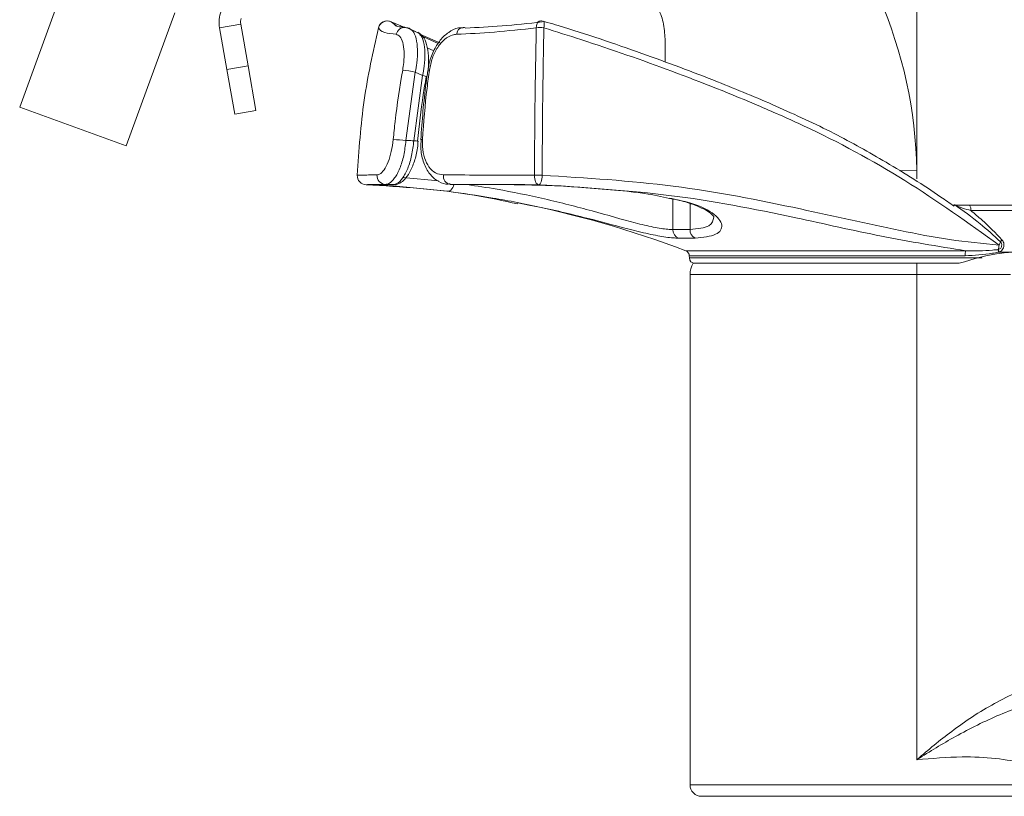
# Model space of a CAD drawing. Units: inches. Extents: x 0.5 to 16.5, y 0.2 to 10.8.
# Drawn here: x 4.3 to 4.7, y 4.3 to 4.6 of the extents above; entities that cross this region are included whole.
import ezdxf

# ---------------------------------------------------------------- set-up
doc = ezdxf.new("R2010")
doc.units = ezdxf.units.IN
doc.header["$MEASUREMENT"] = 0

msp = doc.modelspace()

# ---------------------------------------------------------------- linework, layer by layer
at = {"color": 7, "linetype": 'Continuous', "lineweight": 15}
for p, q in [((4.668382063879016, 4.56045727481617), (4.668382063879016, 4.767558972326717)), ((4.27860492936714, 4.650723643777649), (4.256337992952737, 4.589545738778556)), ((4.305280316952012, 4.571732189647034), (4.327547253366415, 4.632910094646126)), ((4.357853219715768, 4.627705977330406), (4.348160230020766, 4.625996841723448)), ((4.357853219715768, 4.627705977330406), (4.361238245638964, 4.60850854135325)), ((4.426703166771256, 4.628826346225235), (4.427008767421063, 4.628667282130825)), ((4.433235082260143, 4.626101402912261), (4.427008767421063, 4.628667282130825)), ((4.498653865222791, 4.628477314838515), (4.496807165064129, 4.629025168838001)), ((4.348160230020766, 4.625996841723448), (4.351545255943963, 4.606799405746291)), ((4.434641815344523, 4.625887909214643), (4.438091543669607, 4.624289622949122)), ((4.438885208359028, 4.623815947997312), (4.435451499081897, 4.62546047325648)), ((4.44963753504108, 4.618872737816777), (4.440182078386847, 4.623041676404437)), ((4.351545255943963, 4.606799405746291), (4.361238245638964, 4.60850854135325)), ((4.361238245638964, 4.60850854135325), (4.364855916007025, 4.587991713165495)), ((4.355162926312024, 4.586282577558537), (4.351545255943963, 4.606799405746291)), ((4.438006286549693, 4.605616191367562), (4.433730611237833, 4.574184984831275)), ((4.437361507720882, 4.574129343235693), (4.441407108447117, 4.6040321927826)), ((4.441407108447116, 4.604032192782573), (4.438006286549689, 4.605616191367552)), ((4.256337992952737, 4.589545738778556), (4.305280316952012, 4.571732189647034)), ((4.364855916007025, 4.587991713165495), (4.355162926312024, 4.586282577558537)), ((4.440565730608047, 4.574588539468876), (4.440560183457559, 4.574574119804128)), ((4.668382063879016, 4.556599889518569), (4.668382063879016, 4.56045727481617)), ((4.420405559210401, 4.553884345977383), (4.427940274781567, 4.553996918707828)), ((4.420759909345645, 4.553888809673396), (4.420759858387862, 4.553888792041059)), ((4.427940274781564, 4.553996918707828), (4.424305225661383, 4.554065593379056)), ((4.454069877075579, 4.554065575178915), (4.457728993317835, 4.553996890765979)), ((4.457728993317835, 4.553996890765979), (4.483496302030703, 4.553884594287035)), ((4.452890034660055, 4.550912595868196), (4.429410363547476, 4.55325182795663)), ((4.507063105834414, 4.553252038653494), (4.535123705224992, 4.55091253488427)), ((4.685014892413798, 4.544482060852699), (4.685753658842177, 4.544482060852699)), ((4.686366692612384, 4.544343420482507), (4.686371533183182, 4.54434085607074)), ((4.686578190326154, 4.544482060852699), (4.772548730545682, 4.544482060852699)), ((4.556363546213159, 4.533344861647979), (4.564213328089025, 4.533344861647971)), ((4.566568577814442, 4.529399211492496), (4.558896279100558, 4.529399211492496)), ((4.705742020731279, 4.524159562200758), (4.705867192510513, 4.524192045220969)), ((4.706188328989156, 4.522993353395957), (4.720652940604291, 4.522993353395957)), ((4.563869763787167, 4.521305971606182), (4.563887234127074, 4.520305096503274)), ((4.668382063879017, 4.517848727519366), (4.56561096592293, 4.517848727519366)), ((4.668382063879017, 4.512640394186032), (4.668382063879017, 4.517848727519366)), ((4.687766981624812, 4.517848727519366), (4.668382063879017, 4.517848727519366)), ((4.564215397212351, 4.512640394186032), (4.564215397212351, 4.398057060852699)), ((4.668382063879017, 4.512640394186032), (4.564215397212351, 4.512640394186032)), ((4.668382063879017, 4.512640394186032), (4.668382063879017, 4.289817952603752)), ((4.71136908872412, 4.512640394186032), (4.668382063879017, 4.512640394186032)), ((4.564215397212351, 4.398057060852699), (4.564215397212351, 4.278265394186032)), ((4.738188920471065, 4.273057060852699), (4.569423730545684, 4.273057060852699))]:
    msp.add_line(p, q, dxfattribs=at)
at = {"color": 8, "linetype": 'Continuous', "lineweight": 15}
for p, q in [((4.427008767421061, 4.628667282130818), (4.429473610851946, 4.626757270888485)), ((4.438091543669607, 4.624289622949122), (4.43776148873559, 4.624354137213643)), ((4.440133901342932, 4.622567998237907), (4.448579577686716, 4.618774881691744)), ((4.446504419886036, 4.615412494856328), (4.443476330492418, 4.616750515043847)), ((4.660369690092985, 4.560308922114533), (4.668382063879016, 4.56045727481617)), ((4.432271985083833, 4.557247072640306), (4.448655611354964, 4.555633030889298)), ((4.55637528110628, 4.547415323561601), (4.556363546213159, 4.533344861647979)), ((4.564213328089025, 4.533344861647971), (4.564200851045098, 4.545255811575295)), ((4.772591606625784, 4.542025691868792), (4.693170495624931, 4.542025691868793)), ((4.562260060342526, 4.523598587554972), (4.690898698566676, 4.523598587554972)), ((4.690557156726054, 4.521305971606182), (4.563869763787167, 4.521305971606182)), ((4.563887234127074, 4.520305096503274), (4.698418250012701, 4.520305096503274)), ((4.564215397212351, 4.278265394186032), (4.741862965554857, 4.278265394185977))]:
    msp.add_line(p, q, dxfattribs=at)
at = {"color": 7, "linetype": 'Continuous', "lineweight": 15, "flags": 128}
for points in [[(4.459948284203296, 4.626193895438166), (4.460596187671832, 4.626133623544884), (4.461253254409193, 4.625885050488063)], [(4.441407108447116, 4.604032192782573), (4.442024821678441, 4.603895873222439), (4.442549502908482, 4.603769261977292), (4.442963072074833, 4.60365672196138), (4.443251277940911, 4.603562131206532), (4.443404189181281, 4.603488749228536), (4.443416536606556, 4.603439104707024), (4.443287894735116, 4.603414908349371), (4.44302269645484, 4.603416993941179)], [(4.439419848582202, 4.573879347675008), (4.439418127978121, 4.573879126123179), (4.439338434783357, 4.573878390970592)], [(4.492749140107556, 4.558248867679361), (4.49276884304201, 4.557426588576112), (4.492869038859809, 4.556629798979293), (4.493045811972389, 4.555889636917422), (4.493292254199421, 4.555235027451119), (4.493598734736078, 4.554691552300218), (4.493953276518743, 4.554280450126487), (4.494342024281003, 4.554017786540297), (4.494749786008608, 4.553913826266827)], [(4.496287327129481, 4.558249711522793), (4.496250772991075, 4.55742005734551), (4.496157600537005, 4.556616629466717), (4.496011518994461, 4.555871412624426), (4.4958183439195, 4.555214074155418), (4.495585765677774, 4.55467078292845), (4.495323043288448, 4.554263167552656), (4.495040635819491, 4.554007455335237), (4.494749786008608, 4.553913826266827)]]:
    msp.add_lwpolyline(points, dxfattribs=at)
at = {"color": 8, "linetype": 'Continuous', "lineweight": 15, "flags": 128}
for points in [[(4.493597437340236, 4.625971142957404), (4.493682155561284, 4.62684125011761), (4.49386565276436, 4.627617491713806), (4.494138731892948, 4.62826096176969), (4.494487705958148, 4.628739408946412), (4.494895084043763, 4.629028853010744), (4.495191798121054, 4.629109536362722)], [(4.496876577783906, 4.628951419301457), (4.497039871585834, 4.628839757429864), (4.497189932292999, 4.628542641721435), (4.497270659342936, 4.628084292395614), (4.497278411077166, 4.627485385938282), (4.497212837809075, 4.626772939474181), (4.497076897598673, 4.625979092003868)], [(4.452890034660055, 4.550912595868196), (4.453402874214646, 4.550946582328319), (4.453914492778588, 4.551143632191653), (4.454404563156932, 4.55149591644012), (4.45485361428897, 4.551989438414687), (4.455243804855903, 4.552604589918746), (4.455559632136994, 4.553316930274369), (4.455769380269479, 4.554015817744528)]]:
    msp.add_lwpolyline(points, dxfattribs=at)
at = {"color": 7, "linetype": 'Continuous', "lineweight": 15}
for centre, radius, start, end in [((4.460048730545682, 4.556599889518571), 0.2083690408844658, 1.060735904630989, 45.88065296834483), ((4.36277725848083, 4.62857421821874), 0.01484251968504018, 159.9999999999979, 189.9999999999991), ((4.36277725848083, 4.62857421821874), 0.005000000000001151, 159.9999999999946, 189.9999999999991), ((4.42513047148671, 4.624946854955888), 0.004167682087326279, 63.2126030236329, 165.8370196558165), ((4.425133839573966, 4.624966511609742), 0.00416666666666739, 67.87437991024349, 166.010072670763), ((4.495370636236047, 4.611325153640379), 0.01475293995780266, 83.3585546650769, 96.90323652512784), ((4.495652967296816, 4.624968469579581), 0.004166666666667379, 72.92240689312757, 96.35455077817375), ((4.427796383150048, 4.559933786709538), 0.04680944587119718, 77.40158138884783, 84.56242472712609), ((4.444282370351119, 4.605865189331378), 0.0007130583939901242, 70.87567097929552, 136.4436017357834), ((4.412173231980471, 4.366146739241678), 0.2091521748116504, 84.08399984675988, 85.6887813565348), ((4.415536331105647, 4.558078856874427), 0.004166625828543656, 177.6597057321807, 268.421908469079), ((4.42448157251803, 4.558133188583412), 0.004071416087843368, 176.1839666666728, 267.5175486083364), ((4.454743648827233, 4.557834261068454), 0.003828441158923838, 171.4307569333444, 259.8636580967215), ((4.494538829269847, 4.471892906993847), 0.08637450395351476, 88.84006985027061, 91.18725977701203), ((4.396507063879016, 4.088456366408255), 0.4656423611111114, 69.1473206434518, 79.0218766490206), ((4.690155115232248, 4.542595938088387), 0.003068827082703624, 349.2911174225436, 37.92337348593089), ((4.560515755452155, 4.533224473726976), 0.004153954118177475, 178.3392484496608, 247.0539748829005), ((4.568383587392725, 4.533158409200265), 0.004174425370677136, 177.4400084674737, 244.2278977250901), ((4.700068906956005, 4.52974415271023), 0.007006242675384009, 329.5156510744134, 343.3542364742596), ((4.711953046693401, 4.524389252278548), 0.006160607928958485, 136.6022711477057, 147.0817059121414), ((4.561370144549277, 4.521262340590089), 0.002499999999999749, 1.000000000004389, 69.14732064345873), ((4.696419428788793, 4.52160438973792), 0.005869862614995438, 160.1392699030288, 182.9141181816351), ((4.711764230028, 4.524137034302114), 0.006022251432788295, 179.7856687754765, 191.0283310977063), ((4.698184369859336, 4.526564804638226), 0.007931158672298846, 342.3461904510634, 357.2903741382424), ((4.566386853364965, 4.520348727519366), 0.002500000000000432, 180.9999999999641, 270.0000000000008), ((4.574632063879017, 4.512640394186032), 0.01041666666666609, 150.0000000000001, 180), ((4.569423730545684, 4.278265394186032), 0.005208333333333925, 180, 270.0000000000008)]:
    msp.add_arc(centre, radius, start, end, dxfattribs=at)
at = {"color": 8, "linetype": 'Continuous', "lineweight": 15}
for centre, radius, start, end in [((4.433203317634835, 4.622205733783581), 0.003988858884138233, 86.38306256086547, 168.4176266370226), ((4.460346506229185, 4.622911552593107), 0.003306411247019357, 96.91745946318086, 178.4114503390556), ((4.435701382987539, 4.551862007771297), 0.02232913439464705, 80.41388659639419, 85.73624364114475), ((4.441173181768063, 4.573155717826719), 0.00155626950430786, 84.8847446049932, 112.9747339858283), ((4.685705807520411, 4.542301326383663), 0.002188922646394655, 47.2419854250163, 71.99501889561269)]:
    msp.add_arc(centre, radius, start, end, dxfattribs=at)
at = {"color": 7, "linetype": 'Continuous', "lineweight": 15}
for points, knots in [([(4.552715397212349, 4.620951114608627), (4.552588702822514, 4.623383518834014), (4.552360063024815, 4.62777317184656), (4.550331367726377, 4.633590855638612), (4.548928624982306, 4.636250513339658), (4.548807095465532, 4.636480938281478)], [0, 0, 0, 0, 0.5316372750877219, 0.9594224273310182, 1, 1, 1, 1]), ([(4.433535349051865, 4.626190513162445), (4.433285209199495, 4.626209068981464), (4.431338574127535, 4.626353473832381), (4.429389729948729, 4.626716248359336), (4.428824035496189, 4.626936931045663), (4.428637611392976, 4.627009656828475)], [0, 0, 0, 0, 0.0899615562769763, 0.7000976410524036, 1, 1, 1, 1]), ([(4.461253254409178, 4.625885050488062), (4.466601504411224, 4.62613547314631), (4.477111637359552, 4.626627592144199), (4.489949801773643, 4.627996831170145), (4.496255059973182, 4.62866931092013)], [0, 0, 0, 0, 0.5088660655710582, 0.9999999999999999, 0.9999999999999999, 0.9999999999999999, 0.9999999999999999]), ([(4.685439042246364, 4.544033499253079), (4.683438154724361, 4.545457036924131), (4.673387867768904, 4.552607344939278), (4.655125337303086, 4.563934226591519), (4.629962947797519, 4.578079846526127), (4.603984783653295, 4.590063628299883), (4.574531814963341, 4.602334656709353), (4.54117474208943, 4.614689776208868), (4.514969009835173, 4.623666100080113), (4.500319638569866, 4.627986090672134), (4.498653865222791, 4.628477314838515)], [0, 0, 0, 0, 0.03676463856633133, 0.1846656362949421, 0.3191598576588909, 0.4633280144210969, 0.6036471391079788, 0.7824883023730415, 0.9752668437421502, 1, 1, 1, 1]), ([(4.421089471746629, 4.625966607416871), (4.418635104653873, 4.614945950414318), (4.413675827103805, 4.592677685401685), (4.412145926823473, 4.569802938418676), (4.411373180557074, 4.558248998888647)], [0, 0, 0, 0, 0.4949041605306998, 1, 1, 1, 1]), ([(4.429295683631149, 4.623006603117996), (4.427300218830284, 4.623223740363095), (4.4225656144988, 4.623738938095838), (4.421630480515447, 4.62515016291315), (4.421089471746626, 4.625966607416863)], [0, 0, 0, 0, 0.4214638988086881, 1, 1, 1, 1]), ([(4.432232102166169, 4.606532591625315), (4.432411404466432, 4.607690157276628), (4.432870797619207, 4.61065597385186), (4.43296836184997, 4.615199440142433), (4.432346100029956, 4.619408278224397), (4.431073385671774, 4.622325401554605), (4.429888899925466, 4.622779287258598), (4.429295683631149, 4.623006603117996)], [0, 0, 0, 0, 0.1374791814182775, 0.3522375033647548, 0.5654038063972878, 0.7823447480925536, 1, 1, 1, 1]), ([(4.435696375255036, 4.625524921686349), (4.435679057241049, 4.625539723488388), (4.435116159748865, 4.626020835078562), (4.434266325701574, 4.626035842511349), (4.433442637512318, 4.626050388227863)], [0, 0, 0, 0, 0.03076583965502151, 1, 1, 1, 1]), ([(4.443453976573077, 4.604243744799727), (4.443622106100147, 4.605133870020718), (4.444195275792688, 4.608168392321062), (4.444222134008098, 4.613209494289958), (4.443430657801366, 4.618237100413213), (4.441948613176728, 4.621879424636192), (4.439978919146856, 4.623313622008098), (4.439144605921623, 4.623921112215626)], [0, 0, 0, 0, 0.1048203177911375, 0.3573425225634827, 0.614255839021684, 0.836608402026198, 1, 1, 1, 1]), ([(4.459941046653292, 4.625926146618652), (4.45922517417123, 4.625956871736317), (4.456923599467997, 4.626055654906986), (4.453219564493477, 4.624063416534177), (4.449299334348228, 4.620453408600072), (4.446226010224605, 4.615313931044992), (4.444345787526077, 4.610357667143179), (4.444022875684795, 4.60729532000012), (4.44392433106524, 4.606360768225993)], [0, 0, 0, 0, 0.08819322321688407, 0.2835467162642798, 0.4821525817903478, 0.6912002487367634, 0.9057620374464992, 1, 1, 1, 1]), ([(4.457041365718306, 4.623003212495755), (4.456373051347691, 4.622920680902169), (4.454493420800593, 4.622688561242283), (4.451388550758076, 4.620886975941853), (4.44818336739921, 4.61718793764727), (4.445665142406914, 4.612182212279151), (4.444898588692016, 4.608417806309654), (4.444515981911174, 4.606538893949329)], [0, 0, 0, 0, 0.1190830196090376, 0.3349203475780999, 0.5543102365295547, 0.7775447142948521, 1, 1, 1, 1]), ([(4.493597437340236, 4.625971142957404), (4.486988440716291, 4.625251865262644), (4.473592216391258, 4.623793912429672), (4.462607033673353, 4.623269106580067), (4.457041365718306, 4.623003212495755)], [0, 0, 0, 0, 0.4933477122800349, 1, 1, 1, 1]), ([(4.492749140107556, 4.558248867679361), (4.492817203864482, 4.569802950917166), (4.492951963139356, 4.592678853589354), (4.493383740582038, 4.614949084599024), (4.493597437340236, 4.625971142957404)], [0, 0, 0, 0, 0.5050766041181257, 1, 1, 1, 1]), ([(4.497076897598673, 4.625979092003868), (4.496877144874845, 4.614955360853094), (4.49647354465409, 4.59268192076809), (4.496349818065196, 4.569804483174758), (4.496287327129481, 4.558249711522793)], [0, 0, 0, 0, 0.4949271917002155, 1, 1, 1, 1]), ([(4.706106661074627, 4.526189864929333), (4.691947773132448, 4.536365328251517), (4.663642956736407, 4.556706941396222), (4.626112404081141, 4.576860221954386), (4.589956222420579, 4.592839594964753), (4.556058805997273, 4.606300073370314), (4.522620605072989, 4.617928132304788), (4.502769273933, 4.624184947888111), (4.497076897598673, 4.625979092003868)], [0, 0, 0, 0, 0.2300016540105341, 0.4597927898108314, 0.5527595394567322, 0.7389399208098116, 0.9251409285281512, 1, 1, 1, 1]), ([(4.552715397212349, 4.610214921606415), (4.552715397212349, 4.610822480162243), (4.552715397212349, 4.61310369903228), (4.55271539721235, 4.617112780418052), (4.552715397212349, 4.620328488797577), (4.552715397212349, 4.620951114608627)], [0, 0, 0, 0, 0.2264405524621021, 0.8502233344649748, 1, 1, 1, 1]), ([(4.427896032653981, 4.574707104046269), (4.428171223059305, 4.577471528831029), (4.429232795919727, 4.588135557334254), (4.43095577162405, 4.598703882310303), (4.432232102166168, 4.606532591625315)], [0, 0, 0, 0, 0.2592289380999908, 1, 1, 1, 1]), ([(4.44382659081106, 4.606347892571793), (4.443536879580063, 4.604436496596824), (4.441945480570269, 4.593937098104681), (4.441184994362815, 4.583287545652731), (4.44056295325553, 4.574576724424968)], [0, 0, 0, 0, 0.18204814079589, 1, 1, 1, 1]), ([(4.444515981911177, 4.606538893949327), (4.444139175372702, 4.603805808119098), (4.442685321870028, 4.593260591936123), (4.441896393575668, 4.582601948817697), (4.44131193797347, 4.574705789272008)], [0, 0, 0, 0, 0.2591777904602403, 1, 1, 1, 1]), ([(4.44302269645484, 4.603416993941179), (4.442556741020279, 4.6006825549721), (4.440889569645737, 4.590898833103983), (4.439811884290531, 4.581015267630045), (4.43903539973308, 4.573894046277259)], [0, 0, 0, 0, 0.2794886246705123, 1, 1, 1, 1]), ([(4.420419183233959, 4.558404154014797), (4.420826488892016, 4.558477338684357), (4.421870039411213, 4.55866484381326), (4.42368813701863, 4.560534905579456), (4.425593817438659, 4.56418654960672), (4.427154959650693, 4.569101994005211), (4.42764927834662, 4.57284077638391), (4.427896032653981, 4.574707104046269)], [0, 0, 0, 0, 0.1384101691681181, 0.3546182112628378, 0.569871884498127, 0.7852883856271112, 1, 1, 1, 1]), ([(4.433730611237832, 4.574184984831275), (4.433454589320714, 4.571881716386664), (4.432902325425131, 4.567273343192697), (4.430999751348127, 4.561212892267798), (4.428601932696179, 4.556703311299059), (4.426245780895233, 4.554387094122196), (4.424849028070935, 4.554155687634421), (4.424305225661399, 4.554065593379056)], [0, 0, 0, 0, 0.2163456641369901, 0.4328638121072613, 0.6480890835874817, 0.8629893557700996, 1, 1, 1, 1]), ([(4.427940274781568, 4.553996918707828), (4.428482872583464, 4.554088674324604), (4.429871142545887, 4.554323436732798), (4.432219728766469, 4.556651763172087), (4.434613376225411, 4.561165266912984), (4.436520391577709, 4.567223191924895), (4.437081192010678, 4.571827755369172), (4.437361507720882, 4.574129343235693)], [0, 0, 0, 0, 0.1379034852898425, 0.3528345777886708, 0.5678351950611493, 0.7839827198772545, 1, 1, 1, 1]), ([(4.428041455905206, 4.554008589009355), (4.428057931908167, 4.55400449923509), (4.429024493931613, 4.553764573295619), (4.431033972949239, 4.554665007453895), (4.433430065582436, 4.556426363263157), (4.435674396145056, 4.559622737984129), (4.437679754200095, 4.564483819442568), (4.439012221639764, 4.569661866690113), (4.439241804583801, 4.572857969178814), (4.439315864013669, 4.573888975768183)], [0, 0, 0, 0, 0.002299053391741157, 0.1348735918317091, 0.2711141740899126, 0.4525677797498129, 0.6786866370008949, 0.8963499463251541, 1, 1, 1, 1]), ([(4.433730611237833, 4.574184984831275), (4.433989459818676, 4.574182154552524), (4.435199906898918, 4.574168919391495), (4.436410104976255, 4.574146762207258), (4.437361507720882, 4.574129343235693)], [0, 0, 0, 0, 0.2138454336987097, 1, 1, 1, 1]), ([(4.440735676132394, 4.574579268067555), (4.440637565710865, 4.573378664399532), (4.440358114031772, 4.56995893889305), (4.441483171839514, 4.564550268795491), (4.443938299686025, 4.559320720198854), (4.447626805045113, 4.555792733313798), (4.451214040923514, 4.554071565839575), (4.453426631571105, 4.554243370153535), (4.454096117669748, 4.554295354735504)], [0, 0, 0, 0, 0.115407973922021, 0.3287209614496318, 0.5467031940253977, 0.7361564047408893, 0.9201661548039074, 1, 1, 1, 1]), ([(4.44131193797347, 4.574705789272008), (4.441288127931414, 4.573606943248887), (4.441224157416795, 4.570654670194442), (4.442097094640397, 4.566091495073855), (4.444181503961023, 4.5618410428967), (4.447226055265286, 4.558955429416886), (4.449713123653139, 4.558588414050901), (4.45095794643056, 4.558404716212323)], [0, 0, 0, 0, 0.1267962557784375, 0.3406638978185619, 0.557386447554843, 0.7784638997583776, 1, 1, 1, 1]), ([(4.411373180557074, 4.558248998888647), (4.411750268729836, 4.558290976752492), (4.412515266215845, 4.558376137101263), (4.417759815603863, 4.558394727388381), (4.420419183233959, 4.558404154014797)], [0, 0, 0, 0, 0.4929273359172018, 1, 1, 1, 1]), ([(4.45095794643056, 4.558404716212323), (4.456148711068155, 4.558397481203073), (4.468528674005475, 4.55838022572096), (4.483851173985737, 4.558297125190139), (4.492749140107556, 4.558248867679361)], [0, 0, 0, 0, 0.419287574920449, 1, 1, 1, 1]), ([(4.496287327129482, 4.558249711522793), (4.516477533207988, 4.557021699947739), (4.556848942481407, 4.554566224372294), (4.611355590818849, 4.543812072227027), (4.6531436592223, 4.534287421744373), (4.683405293395167, 4.528410732723842), (4.698541119742461, 4.526929999503155), (4.706106661074717, 4.526189864929323)], [0, 0, 0, 0, 0.2776523284067935, 0.5551808506680666, 0.7772133477065465, 0.8886415853666222, 1, 1, 1, 1]), ([(4.424305225661398, 4.554065593379056), (4.42170660151135, 4.554056202254738), (4.416581538184672, 4.55403768087417), (4.415804588149192, 4.553954711672643), (4.415421584685078, 4.553913811369988)], [0, 0, 0, 0, 0.5070423494127316, 1, 1, 1, 1]), ([(4.415421584685078, 4.553913811369988), (4.431829738769788, 4.552942784393642), (4.454727402564946, 4.551587711231505), (4.478384830188978, 4.546545716036268), (4.485089667314014, 4.545116745942539)], [0, 0, 0, 0, 0.7165863832877367, 0.9999999999999999, 0.9999999999999999, 0.9999999999999999, 0.9999999999999999]), ([(4.429410363547476, 4.55325182795663), (4.427534314206717, 4.55337537046088), (4.423666399928342, 4.553630082213812), (4.42036190868297, 4.553815992202813), (4.420390998147274, 4.553861544337058), (4.420405559210401, 4.553884345977383)], [0, 0, 0, 0, 0.3199125262419041, 0.6595744585172975, 0.9999999999999999, 0.9999999999999999, 0.9999999999999999, 0.9999999999999999]), ([(4.494749786008608, 4.553913826266827), (4.486088939691701, 4.553960251672458), (4.471175546717017, 4.55404019308844), (4.459122995406389, 4.554058077155783), (4.454069877075579, 4.554065575178915)], [0, 0, 0, 0, 0.5807428484992911, 1, 1, 1, 1]), ([(4.483496302030703, 4.553884594287034), (4.485789278146268, 4.553863406337851), (4.490498339312838, 4.553819892867291), (4.498939058056946, 4.553641971732374), (4.504357684743374, 4.553381891801161), (4.507063105834414, 4.553252038653494)], [0, 0, 0, 0, 0.3221280022461982, 0.6615509231625182, 1, 1, 1, 1]), ([(4.690898698566676, 4.523598587554972), (4.677974733561642, 4.52568050038552), (4.652082027375345, 4.529851539010731), (4.607020893203436, 4.54031147870645), (4.554905379044594, 4.550266460378204), (4.514789102873041, 4.552698798418645), (4.494749786008608, 4.553913826266827)], [0, 0, 0, 0, 0.2034859240114615, 0.4076768423176091, 0.704116319466464, 1, 1, 1, 1]), ([(4.558896279100557, 4.529399211492496), (4.558092902397887, 4.529419446422717), (4.555387737155335, 4.529487582366586), (4.549505911040435, 4.530358938151829), (4.537875478819233, 4.532994007113874), (4.520214456200615, 4.537807575206256), (4.496772160990092, 4.543501888210087), (4.472948470265531, 4.548123175385641), (4.459580320228439, 4.549982213261813), (4.452890034660055, 4.550912595868196)], [0, 0, 0, 0, 0.04108040231589794, 0.1383277310951035, 0.2390404563566077, 0.4352153711876768, 0.6247137017074171, 0.8121825010556837, 1, 1, 1, 1]), ([(4.535123705224992, 4.55091253488427), (4.537947391381377, 4.550594840606363), (4.545320734890905, 4.549765262206963), (4.551130552503747, 4.548431914207667), (4.55471544982862, 4.54760918344496)], [0, 0, 0, 0, 0.3829587150980455, 1, 1, 1, 1]), ([(4.554726717953832, 4.547775567099231), (4.556276287221753, 4.547453924621127), (4.560723379915236, 4.546530846225149), (4.566384009994132, 4.544683751006329), (4.571555967598179, 4.542363444929364), (4.574561068537803, 4.540248322671507), (4.575355536661414, 4.538829319556235), (4.575338607718286, 4.538958125703463), (4.575334195803783, 4.538991694350058)], [0, 0, 0, 0, 0.1116908303814682, 0.3205403501481222, 0.5277443274614603, 0.7302781015552767, 0.9297067781111871, 1, 1, 1, 1]), ([(4.706781546604484, 4.527737188491301), (4.703704476262896, 4.53055192989136), (4.697054818083992, 4.536634685920507), (4.689614008302866, 4.54199806096626), (4.685616367249951, 4.5448795817813)], [0, 0, 0, 0, 0.4627411302659675, 1, 1, 1, 1]), ([(4.687191874670959, 4.543908493697903), (4.686903590449505, 4.544044809069325), (4.686515227541238, 4.544228446709361), (4.686049508887196, 4.544564334237636), (4.685828554330741, 4.544724381663079), (4.68570890810849, 4.544811965386717), (4.685639063165048, 4.544863001772498), (4.685625135407238, 4.544873176394055), (4.685616367249876, 4.54487958178135)], [0, 0, 0, 0, 0.572333294769712, 0.7710204246865898, 0.8766725512977558, 0.9754854018044519, 0.9845669448310775, 1, 1, 1, 1]), ([(4.686168499103259, 4.544482060852699), (4.686257089062311, 4.544482060852699), (4.686754310741199, 4.544482060852699), (4.688648601678161, 4.544482060852699), (4.690818703950223, 4.544482060852698), (4.69237238179083, 4.544482060852699), (4.692575908610767, 4.544482060852699)], [0, 0, 0, 0, 0.06594412919243801, 0.3701192661194909, 0.9174876416750061, 1, 1, 1, 1]), ([(4.693170495624931, 4.542025691868793), (4.691900490238993, 4.54242089148033), (4.690055012369696, 4.542995166318156), (4.68806207031774, 4.543621652598692), (4.687405835581271, 4.543837966129845), (4.687191874670959, 4.543908493697903)], [0, 0, 0, 0, 0.5979656212004071, 0.8689194020309752, 1, 1, 1, 1]), ([(4.693170495624931, 4.542025691868793), (4.694917150235789, 4.540581065542271), (4.699994160051904, 4.536381962872071), (4.704512712260772, 4.531695874753128), (4.707476737230993, 4.52862195161245)], [0, 0, 0, 0, 0.344032151624911, 1, 1, 1, 1]), ([(4.705867192510513, 4.524192045220969), (4.705932083614725, 4.524212456415541), (4.706211920830296, 4.524300477908237), (4.706661860168498, 4.524580032588227), (4.707102669205488, 4.525116200284787), (4.707353823427904, 4.525776335466526), (4.707385403917793, 4.526487830334378), (4.70720446748061, 4.527187015828246), (4.706922489192228, 4.527553837980089), (4.706781546604481, 4.527737188491295)], [0, 0, 0, 0, 0.04890157775227854, 0.2108837801664264, 0.3691226152283582, 0.5256112355939834, 0.6831060853760049, 0.8416053639276375, 1, 1, 1, 1]), ([(4.707476737230944, 4.528621951612384), (4.707697162223684, 4.52832804073191), (4.708139491759463, 4.527738246164137), (4.708420404516525, 4.526621982213785), (4.708371730164224, 4.525486499324133), (4.707980950072877, 4.524432026828042), (4.707293899078909, 4.523572561321999), (4.706630663551584, 4.52315256408304), (4.706242764978538, 4.523012946690282), (4.706188328989156, 4.522993353395957)], [0, 0, 0, 0, 0.1619325512627727, 0.3249520362323843, 0.4872156556803628, 0.6479026415737309, 0.8092761623956725, 0.9732346507047664, 1, 1, 1, 1]), ([(4.687766981624812, 4.517848727519366), (4.694375918846464, 4.519782854121421), (4.702349652317301, 4.522116392708098), (4.710070913173171, 4.522816697385929), (4.711392495828726, 4.522936562590991)], [0, 0, 0, 0, 0.8288384915075165, 1, 1, 1, 1]), ([(4.70585319323512, 4.522985011579708), (4.70494340900798, 4.522790990328576), (4.700019065990642, 4.521740821327264), (4.694806603898433, 4.521501267382751), (4.690557156726054, 4.521305971606182)], [0, 0, 0, 0, 0.184752407364151, 1, 1, 1, 1]), ([(4.690898698566676, 4.523598587554972), (4.694991241409956, 4.523564505346805), (4.70001031218515, 4.523522707124644), (4.704848824212779, 4.52406031836583), (4.705742020731278, 4.524159562200753)], [0, 0, 0, 0, 0.8153985123115, 1, 1, 1, 1]), ([(4.706038849112414, 4.523033980920991), (4.705988954448242, 4.523019751933905), (4.705927349333457, 4.523002183354233), (4.705865037941255, 4.522987754369945), (4.70585319323512, 4.522985011579699)], [0, 0, 0, 0, 0.8099110657434915, 1, 1, 1, 1]), ([(4.706038849112414, 4.523033980920991), (4.705981954242052, 4.523305247298146), (4.705907216042774, 4.523661588044235), (4.705874651546496, 4.524033009970768), (4.705869178610472, 4.524149699279127), (4.705867192510513, 4.52419204522098)], [0, 0, 0, 0, 0.6701260036448665, 0.8802904459317579, 1, 1, 1, 1]), ([(4.706188328989155, 4.522993353395957), (4.70617121589104, 4.522993637830457), (4.706142315399992, 4.522994118181629), (4.706105367403861, 4.522998377491647), (4.706077342639722, 4.523004503591364), (4.706057871247898, 4.52301183247986), (4.706045657845075, 4.523021325661952), (4.706040683313073, 4.523028051831122), (4.706039312890753, 4.523032481748333), (4.706038849112409, 4.523033980920988)], [0, 0, 0, 0, 0.3192768108656311, 0.5391926436963139, 0.6919954211405858, 0.8540186360018468, 0.9189296802094679, 0.9725641810667652, 1, 1, 1, 1]), ([(4.668382063879017, 4.289817952603752), (4.668421599839815, 4.289852582962556), (4.673599641842164, 4.294388136135616), (4.684916828636645, 4.303780909016361), (4.703699917311844, 4.316193478332265), (4.723334871244095, 4.325033629308463), (4.742245333199226, 4.330112707856848), (4.753919592129399, 4.330732860083796), (4.75975336590246, 4.331042757938427)], [0, 0, 0, 0, 0.001539006104661461, 0.2015642997165595, 0.4302697113630489, 0.658488691338091, 0.8293425109385935, 0.9999999999999999, 0.9999999999999999, 0.9999999999999999, 0.9999999999999999]), ([(4.759738244038592, 4.321422303687748), (4.754373698899761, 4.321359771936423), (4.74363767581469, 4.321234627621592), (4.72567011629975, 4.317625896607329), (4.706289195001385, 4.310959748741985), (4.686616033428209, 4.301129096020808), (4.674241321889143, 4.293591133126267), (4.668428736989744, 4.2898480086402), (4.66838206387902, 4.289817952603752)], [0, 0, 0, 0, 0.1639421728942038, 0.3280962145455235, 0.558452942369484, 0.7891852013128026, 0.9983072277460484, 0.9999999999999999, 0.9999999999999999, 0.9999999999999999, 0.9999999999999999]), ([(4.741862965554857, 4.278265394185977), (4.738422715963629, 4.280309069079626), (4.731428113479893, 4.284464201754743), (4.718674004541597, 4.288312570607672), (4.704500342789543, 4.290703535861678), (4.687639354719436, 4.291514131935334), (4.675356687514115, 4.290432276422894), (4.668382063879017, 4.289817952603752)], [0, 0, 0, 0, 0.1833002734098679, 0.3726800959242376, 0.5575587207045324, 0.7487629232207702, 1, 1, 1, 1])]:
    msp.add_open_spline(points, degree=3, knots=knots, dxfattribs=at)
at = {"color": 8, "linetype": 'Continuous', "lineweight": 15}
for points, knots in [([(4.435512402842448, 4.625343779265467), (4.435973610778648, 4.625137151697311), (4.437201744304991, 4.624586930801265), (4.438515895006158, 4.621308521606662), (4.439205425638432, 4.616191717896021), (4.438948318018129, 4.610639981696848), (4.438270571279264, 4.607025604017819), (4.438006286549704, 4.605616191367559)], [0, 0, 0, 0, 0.1423258700979948, 0.3789942865555844, 0.6129650387424429, 0.8490772080476408, 1, 1, 1, 1]), ([(4.441407108447118, 4.6040321927826), (4.441673341536082, 4.605460339219235), (4.442349790093933, 4.609088992596708), (4.442600966628289, 4.614641176916249), (4.441917648688078, 4.61974248399004), (4.440596777265117, 4.62303345418666), (4.439357389875537, 4.623583419367487), (4.438875736724934, 4.623797147911358)], [0, 0, 0, 0, 0.1517122829876437, 0.3854725775631604, 0.6168793463348541, 0.8511109024911075, 1, 1, 1, 1]), ([(4.461903437919982, 4.553978698123682), (4.466350843945524, 4.55332087138775), (4.477194843617543, 4.551716908792988), (4.49763823978042, 4.547527684347338), (4.519783897885159, 4.541860713398445), (4.536475889374731, 4.536998785094667), (4.547488834283925, 4.53434241060658), (4.553054636865013, 4.533433930921292), (4.555614829838916, 4.533365015606988), (4.556363546213159, 4.533344861647979)], [0, 0, 0, 0, 0.1390586914965381, 0.3390633543057999, 0.5412767867978276, 0.7494421675356376, 0.8533145073620166, 0.9571025187079505, 1, 1, 1, 1]), ([(4.55471544982862, 4.54760918344496), (4.557218589830827, 4.547149419565666), (4.566329990652028, 4.545475884332451), (4.575359832134827, 4.541081854744973), (4.579901103696969, 4.535478112953171), (4.577257068593639, 4.5305187277262), (4.570144437614389, 4.529773748288961), (4.566568577814441, 4.529399211492496)], [0, 0, 0, 0, 0.09203270916792938, 0.3349980029687101, 0.5668750149961435, 0.7822473530895815, 1, 1, 1, 1]), ([(4.564213328089026, 4.533344861647979), (4.567638920429321, 4.533710173812298), (4.574136816577942, 4.534403122730255), (4.574767517885133, 4.537512130966549), (4.575065723024717, 4.538982117193786)], [0, 0, 0, 0, 0.5271848398227414, 1, 1, 1, 1])]:
    msp.add_open_spline(points, degree=3, knots=knots, dxfattribs=at)

doc.saveas('drawing.dxf')
